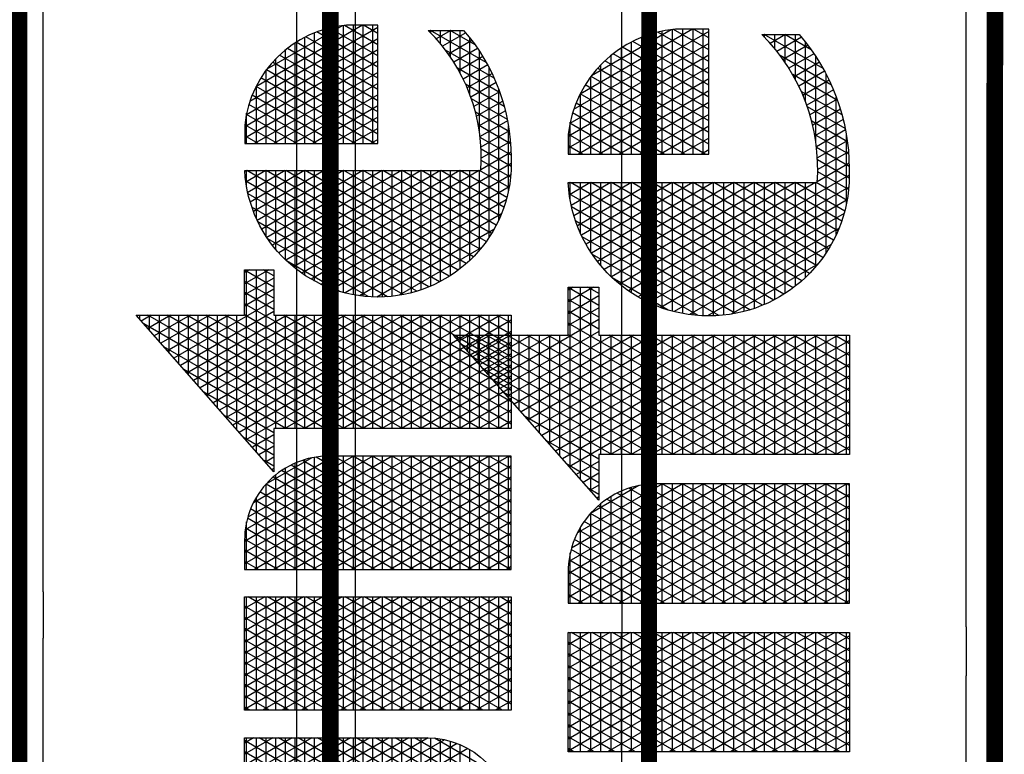
# Model space of a CAD drawing. Units: inches. Extents: x -87 to 1049, y -236 to 365.
# Drawn here: x 665 to 756, y 204 to 272 of the extents above; entities that cross this region are included whole.
import ezdxf

# ---------------------------------------------------------------- set-up
doc = ezdxf.new("R2010")
doc.units = ezdxf.units.IN
doc.header["$LTSCALE"] = 40
doc.header["$MEASUREMENT"] = 0
doc.layers.add('H-TTBLK 11x17', color=1, linetype='Continuous')
doc.layers.add('H-TTBLK 8.5x11', color=1, linetype='Continuous')

# ---------------------------------------------------------------- blocks, each defined once
blk = doc.blocks.new('*X1')
at = {"color": 0}
for p, q in [((3.335440076965704, 3.872848321093956), (3.327905992880806, 3.885897737517495)), ((3.329725931013942, 3.8875), (3.335440076965704, 3.8875)), ((3.189495678565138, 3.649368565796189), (3.324143298016892, 3.882585083804827)), ((3.189495678565138, 3.624368565796189), (3.335440076965704, 3.877151678906044)), ((3.315527741321175, 3.875), (3.335440076965704, 3.875)), ((3.335440076965704, 3.847848321093956), (3.318336412458434, 3.877472737016159)), ((3.301329551628408, 3.8625), (3.335440076965704, 3.8625)), ((3.335440076965704, 3.822848321093955), (3.308766832036063, 3.869047736514822)), ((3.189495678565138, 3.674368565796189), (3.29478875323256, 3.856741520805308)), ((3.189495678565138, 3.599368565796189), (3.335440076965704, 3.852151678906044)), ((3.28713136193564, 3.85), (3.335440076965704, 3.85)), ((3.335440076965704, 3.772848321093957), (3.289627671191321, 3.852197735512149)), ((3.335440076965704, 3.797848321093955), (3.299197251613692, 3.860622736013485)), ((3.272933172242873, 3.8375), (3.335440076965704, 3.8375)), ((3.354427516949265, 3.714961110336765), (3.28005809076895, 3.843772735010812)), ((3.189495678565138, 3.699368565796189), (3.265434208448229, 3.83089795780579)), ((3.189495678565138, 3.574368565796189), (3.335440076965704, 3.827151678906044)), ((3.258734982550105, 3.825), (3.335440076965704, 3.825)), ((3.335440076965707, 3.697848321093951), (3.260918929924208, 3.826922734008138)), ((3.339993760219524, 3.714961110336765), (3.270488510346579, 3.835347734509475)), ((3.335440076965706, 3.672848321093951), (3.251349349501836, 3.818497733506801)), ((3.184064281623249, 3.714961110336763), (3.236079663663897, 3.805054394806272)), ((3.189495678565138, 3.549368565796189), (3.335440076965704, 3.802151678906045)), ((3.335440076965706, 3.622848321093953), (3.232210188657094, 3.801647732504128)), ((3.335440076965706, 3.647848321093953), (3.241779769079466, 3.810072733005465)), ((3.244536792857338, 3.8125), (3.335440076965704, 3.8125)), ((3.335440076965706, 3.597848321093953), (3.222640608234723, 3.793222732002791)), ((3.230338603164571, 3.8), (3.335440076965704, 3.8)), ((3.169630524893508, 3.714961110336764), (3.206725118879565, 3.779210831806753)), ((3.189495678565138, 3.524368565796189), (3.335440076965704, 3.777151678906045)), ((3.335440076965706, 3.572848321093953), (3.213071027812352, 3.784797731501454)), ((3.216140413471803, 3.7875), (3.335440076965704, 3.7875)), ((3.335440076965705, 3.522848321093955), (3.19393186696761, 3.767947730498781)), ((3.201942223779036, 3.775), (3.335440076965704, 3.775)), ((3.335440076965705, 3.547848321093953), (3.203501447389981, 3.776372731000118)), ((2.644839617118379, 3.505996594720047), (2.787260660811067, 3.752677078462769)), ((2.644839617118379, 3.530996594720047), (2.772826904081326, 3.752677078462769)), ((2.790777198550932, 3.516232099505052), (2.654265626301158, 3.752677078462769)), ((2.790784015518952, 3.541220292170087), (2.668699383030899, 3.752677078462769)), ((2.790784015518952, 3.566220292170088), (2.68313313976064, 3.752677078462769)), ((2.790784015518952, 3.591220292170086), (2.69756689649038, 3.752677078462769)), ((2.790784015518952, 3.616220292170087), (2.712000653220121, 3.752677078462769)), ((2.790784015518952, 3.641220292170087), (2.726434409949861, 3.752677078462769)), ((2.790784015518952, 3.666220292170087), (2.740868166679602, 3.752677078462769)), ((2.790784015518952, 3.691220292170088), (2.755301923409343, 3.752677078462769)), ((2.790784015518952, 3.716220292170086), (2.769735680139083, 3.752677078462769)), ((2.790784015518952, 3.741220292170087), (2.784169436868824, 3.752677078462769)), ((2.826391637600634, 3.520453918412098), (2.960465741567955, 3.752677078462769)), ((2.826391637600634, 3.545453918412098), (2.946031984838214, 3.752677078462769)), ((2.826391637600634, 3.570453918412098), (2.931598228108474, 3.752677078462769)), ((2.826391637600634, 3.595453918412097), (2.917164471378733, 3.752677078462769)), ((2.826391637600634, 3.620453918412097), (2.902730714648992, 3.752677078462769)), ((2.826391637600634, 3.645453918412098), (2.888296957919251, 3.752677078462769)), ((2.826391637600634, 3.670453918412098), (2.873863201189511, 3.752677078462769)), ((2.826391637600634, 3.695453918412098), (2.85942944445977, 3.752677078462769)), ((2.826391637600634, 3.720453918412097), (2.84499568773003, 3.752677078462769)), ((2.826391637600634, 3.745453918412097), (2.830561931000289, 3.752677078462769)), ((2.9723360360012, 3.501762968478047), (2.827470707058046, 3.752677078462769)), ((2.9723360360012, 3.526762968478048), (2.841904463787787, 3.752677078462769)), ((2.9723360360012, 3.551762968478046), (2.856338220517527, 3.752677078462769)), ((2.9723360360012, 3.576762968478047), (2.870771977247268, 3.752677078462769)), ((2.9723360360012, 3.601762968478047), (2.885205733977008, 3.752677078462769)), ((2.9723360360012, 3.626762968478047), (2.899639490706749, 3.752677078462769)), ((2.9723360360012, 3.651762968478048), (2.91407324743649, 3.752677078462769)), ((2.9723360360012, 3.676762968478046), (2.92850700416623, 3.752677078462769)), ((2.9723360360012, 3.701762968478047), (2.94294076089597, 3.752677078462769)), ((2.9723360360012, 3.726762968478047), (2.957374517625711, 3.752677078462769)), ((2.9723360360012, 3.751762968478048), (2.971808274355452, 3.752677078462769)), ((3.00794365808289, 3.70991124210415), (3.03263452521664, 3.752677078462738)), ((3.00794365808289, 3.73491124210415), (3.018200768486899, 3.752677078462738)), ((3.00794365808289, 3.684911242104151), (3.047061426451186, 3.75266520439675)), ((3.153888056483431, 3.512305644786039), (3.015109544544692, 3.752677078462738)), ((3.15388805648343, 3.53730564478604), (3.029543301274432, 3.752677078462738)), ((3.15388805648343, 3.562305644786041), (3.043977058004173, 3.752677078462738)), ((3.155196768163768, 3.714961110336764), (3.177370574095234, 3.753367268807235)), ((3.335440076965705, 3.497848321093955), (3.184362286545239, 3.759522729997444)), ((3.187744034086268, 3.7625), (3.335440076965704, 3.7625)), ((3.189495678565138, 3.499368565796189), (3.335743416541212, 3.752677078462769)), ((3.189495678565138, 3.474368565796189), (3.350177173270952, 3.752677078462769)), ((3.342835605650397, 3.714961110336765), (3.364610930000693, 3.752677078462769)), ((3.368861273679005, 3.714961110336766), (3.347085949328709, 3.752677078462769)), ((3.357269362380138, 3.714961110336765), (3.379044686730433, 3.752677078462769)), ((3.383295030408745, 3.714961110336766), (3.361519706058449, 3.752677078462769)), ((3.371703119109879, 3.714961110336766), (3.393478443460174, 3.752677078462769)), ((3.39400524486321, 3.721410474741674), (3.37595346278819, 3.752677078462769)), ((3.394005244863191, 3.746410474741706), (3.390387219517931, 3.752677078462769)), ((2.644839617118379, 3.75), (2.790784015518952, 3.75)), ((2.788479524887572, 3.495211787029203), (2.644839617118379, 3.744003405279952)), ((2.826391637600634, 3.75), (2.972336036001201, 3.75)), ((2.826391637600634, 3.495453918412098), (2.972336036001201, 3.748237031521953)), ((3.00794365808289, 3.659911242104151), (3.060866618784735, 3.751576498926718)), ((3.00794365808289, 3.75), (3.069402368321777, 3.75)), ((3.00794365808289, 3.634911242104151), (3.073764749656529, 3.748916716919338)), ((3.007943658082891, 3.609911242104152), (3.085861014768517, 3.744868062675123)), ((3.153888056483429, 3.587305644786043), (3.058893325642566, 3.751841345053748)), ((3.153888056483429, 3.612305644786042), (3.075254889635691, 3.748502284926364)), ((3.153888056483429, 3.637305644786043), (3.093862672569444, 3.741272659468891)), ((3.181222436192377, 3.714961110336763), (3.165223125700496, 3.742672728994771)), ((3.173545844393501, 3.75), (3.394005244863189, 3.75)), ((3.335440076965705, 3.472848321093955), (3.174792706122867, 3.751097729496108)), ((3.362003572161065, 3.548161002211021), (3.47465675636606, 3.743282040888487)), ((3.366349785022205, 3.530688863707025), (3.491961178599531, 3.748254179392483)), ((3.371875725242233, 3.5152600729277), (3.508085873474114, 3.751182970171807)), ((3.378322175983602, 3.501425653140243), (3.521677310879294, 3.749724030305471)), ((3.521677310879443, 3.650275969694271), (3.469140280600194, 3.741272775416714)), ((3.521677310879405, 3.675275969694336), (3.481195477978183, 3.745392561062766)), ((3.521677310879368, 3.700275969694402), (3.493744597727843, 3.74865684806609)), ((3.500483119165525, 3.75), (3.521677310879293, 3.75)), ((3.521677310879331, 3.725275969694465), (3.506819701309342, 3.751010104348707)), ((3.521677310879293, 3.75027596969453), (3.520466981415554, 3.752372321819623)), ((3.556582150946675, 3.735180986732241), (3.566546773528633, 3.752440219322441)), ((3.556582150946675, 3.710180986732241), (3.580943201459394, 3.752375563946022)), ((3.556582150946675, 3.685180986732241), (3.594179035946012, 3.750300701757416)), ((3.556582150946675, 3.75), (3.595610944914997, 3.75)), ((3.556582150946675, 3.660180986732241), (3.606778887369785, 3.747124284591211)), ((3.556582150946675, 3.635180986732241), (3.618790173906066, 3.742928443136317)), ((3.662798514007226, 3.580846875851705), (3.5637290509626, 3.752440219323562)), ((3.677232270736965, 3.580846875851705), (3.578162807695656, 3.752440219317819)), ((3.691666027466706, 3.580846875851705), (3.593785649446552, 3.75038066364666)), ((3.706099784196447, 3.580846875851705), (3.610842635670292, 3.745837096883139)), ((2.644839617118379, 3.7375), (2.790784015518952, 3.7375)), ((2.644839617118379, 3.480996594720047), (2.790784015518952, 3.733779707829913)), ((2.826391637600634, 3.7375), (2.972336036001201, 3.7375)), ((2.9723360360012, 3.476762968478047), (2.826391637600634, 3.729546081587902)), ((3.153888056483431, 3.487305644786038), (3.00794365808289, 3.740088757895849)), ((3.007943658082891, 3.584911242104152), (3.09721185569203, 3.739528295863279)), ((3.00794365808289, 3.7375), (3.100783049017474, 3.7375)), ((3.007943658082891, 3.559911242104153), (3.107839040362972, 3.732935119654769)), ((3.166788679462636, 3.714961110336764), (3.155653545278125, 3.734247728493434)), ((3.159347654700734, 3.7375), (3.394005244863198, 3.7375)), ((3.359310558603942, 3.568496565904613), (3.455699134828571, 3.735446477194895)), ((3.38613687583962, 3.714961110336766), (3.394005244863205, 3.728589525258316)), ((3.521677310879518, 3.600275969694141), (3.446435286609587, 3.730598978593991)), ((3.52167731087948, 3.625275969694206), (3.45755771644197, 3.736334365020685)), ((3.460088859711331, 3.7375), (3.521677310879312, 3.7375)), ((3.648364757277485, 3.580846875851705), (3.556582150946675, 3.739819013267759)), ((3.556582150946675, 3.610180986732241), (3.630241964782514, 3.737763526771979)), ((3.556582150946675, 3.7375), (3.63076171930845, 3.7375)), ((3.556582150946675, 3.585180986732241), (3.641148839077911, 3.731654787203373)), ((3.709023023646125, 3.600783676602172), (3.629813343031501, 3.737978867878004)), ((2.644839617118379, 3.725), (2.790784015518952, 3.725)), ((2.783606204777204, 3.478652625061908), (2.644839617118379, 3.719003405279952)), ((2.826391637600634, 3.725), (2.972336036001201, 3.725)), ((2.826391637600634, 3.470453918412098), (2.972336036001201, 3.723237031521953)), ((3.007943658082891, 3.534911242104153), (3.117734464139869, 3.72507449639878)), ((3.00794365808289, 3.725), (3.117817687734524, 3.725)), ((3.151643706009996, 3.666192973836019), (3.117557052413197, 3.725232789725677)), ((3.137921166003155, 3.714961110336765), (3.136514384433383, 3.717397727490761)), ((3.140763011434028, 3.714961110336765), (3.148016029310902, 3.727523705807717)), ((3.145149465007966, 3.725), (3.394005244863207, 3.725)), ((3.152354922732896, 3.714961110336764), (3.146083964855754, 3.725822727992097)), ((3.359335602816405, 3.593539943753033), (3.434023455521498, 3.722903099346475)), ((3.385530072685767, 3.4889100964441), (3.521677310879332, 3.724724030305536)), ((3.521677310879592, 3.550275969694012), (3.425559020064441, 3.716757732922535)), ((3.521677310879555, 3.575275969694077), (3.435768208146508, 3.72407490046037)), ((3.437178993652991, 3.725), (3.521677310879331, 3.725)), ((3.556582150946675, 3.725), (3.650981007516683, 3.725)), ((3.56851360759284, 3.580846875851705), (3.651512657036374, 3.724605446467826)), ((3.582947364322581, 3.580846875851705), (3.66132277836806, 3.716597075042721)), ((3.708454579785547, 3.626768250249945), (3.652317113574587, 3.724001193935509)), ((2.644839617118379, 3.7125), (2.790784015518952, 3.7125)), ((2.644839617118379, 3.455996594720047), (2.790784015518952, 3.708779707829913)), ((2.826391637600634, 3.7125), (2.972336036001201, 3.7125)), ((2.9723360360012, 3.451762968478047), (2.826391637600634, 3.704546081587902)), ((3.007943658082892, 3.509911242104153), (3.126858402002537, 3.715877620342021)), ((3.153888056483432, 3.462305644786039), (3.00794365808289, 3.71508875789585)), ((3.00794365808289, 3.7125), (3.129710598442417, 3.7125)), ((3.007943658082892, 3.484911242104154), (3.135130252307551, 3.705204885342909)), ((3.189495678565138, 3.7125), (3.335440076965707, 3.7125)), ((3.52167731087963, 3.525275969693947), (3.415817791307795, 3.708630036057197)), ((3.420274096118811, 3.7125), (3.52167731087935, 3.7125)), ((3.633931000547744, 3.580846875851705), (3.556582150946675, 3.714819013267759)), ((3.556582150946675, 3.7125), (3.665726451257676, 3.7125)), ((3.597381121052321, 3.580846875851705), (3.67055479010687, 3.707587388430412)), ((2.644839617118379, 3.7), (2.790784015518952, 3.7)), ((2.777157284154438, 3.464822483234518), (2.644839617118379, 3.694003405279954)), ((2.826391637600634, 3.7), (2.972336036001201, 3.7)), ((2.826391637600634, 3.445453918412098), (2.972336036001201, 3.698237031521952)), ((3.00794365808289, 3.7), (3.138455763295319, 3.7)), ((3.007943658082892, 3.459911242104154), (3.142406041049839, 3.692806921109689)), ((3.189495678565138, 3.449368565796189), (3.335440076965707, 3.702151678906049)), ((3.335440076965704, 3.447848321093955), (3.189495678565137, 3.700631434203811)), ((3.189495678565138, 3.7), (3.335440076965707, 3.7)), ((3.366148292099937, 3.63033986772829), (3.405560131143355, 3.698603175371217)), ((3.393394827953032, 3.477532252156097), (3.521677310879369, 3.6997240303056)), ((3.521677310879667, 3.500275969693882), (3.406562971707854, 3.699659853819179)), ((3.406889434428656, 3.7), (3.521677310879368, 3.7)), ((3.556582150946675, 3.7), (3.677182318137853, 3.7)), ((3.611814877782062, 3.580846875851705), (3.679167369156378, 3.697504812928365)), ((2.644839617118379, 3.6875), (2.790784015518952, 3.6875)), ((2.644839617118379, 3.430996594720047), (2.790784015518952, 3.683779707829913)), ((2.826391637600634, 3.6875), (2.972336036001201, 3.6875)), ((3.153888056483432, 3.437305644786038), (3.00794365808289, 3.690088757895849)), ((3.00794365808289, 3.6875), (3.144887237501386, 3.6875)), ((3.189495678565138, 3.6875), (3.335440076965707, 3.6875)), ((3.395971702966601, 3.6875), (3.521677310879387, 3.6875)), ((3.521677310879705, 3.475275969693817), (3.397823061723122, 3.689797821966314)), ((3.619497243818003, 3.580846875851705), (3.556582150946675, 3.689819013267758)), ((3.556582150946675, 3.6875), (3.686286162526361, 3.6875)), ((3.626248634511803, 3.580846875851705), (3.687096252608967, 3.68623804191554)), ((2.644839617118379, 3.675), (2.790784015518952, 3.675)), ((2.9723360360012, 3.426762968478046), (2.826391637600634, 3.679546081587902)), ((2.826391637600634, 3.675), (2.972336036001201, 3.675)), ((2.826391637600634, 3.420453918412098), (2.972336036001201, 3.673237031521952)), ((3.007943658082892, 3.434911242104155), (3.148424447683932, 3.67823110718055)), ((3.00794365808289, 3.675), (3.149435243513366, 3.675)), ((3.189495678565138, 3.424368565796189), (3.335440076965707, 3.677151678906049)), ((3.335440076965704, 3.422848321093955), (3.189495678565137, 3.67563143420381)), ((3.189495678565138, 3.675), (3.335440076965707, 3.675)), ((3.386957668077455, 3.675), (3.521677310879406, 3.675)), ((3.521677310879742, 3.450275969693753), (3.389639480993619, 3.678972199577656)), ((3.401844772163143, 3.467167984849133), (3.521677310879406, 3.674724030305665)), ((3.556582150946675, 3.675), (3.69353961809195, 3.675)), ((3.640682391241544, 3.580846875851705), (3.694242959151973, 3.673616500754811)), ((2.644839617118379, 3.6625), (2.790784015518952, 3.6625)), ((2.646583260264966, 3.409016673240205), (2.790784015518952, 3.658779707829913)), ((2.826391637600634, 3.6625), (2.972336036001201, 3.6625)), ((3.153888056483432, 3.412305644786037), (3.00794365808289, 3.665088757895849)), ((3.00794365808289, 3.6625), (3.152340482591149, 3.6625)), ((3.007943658082893, 3.409911242104155), (3.152654168039968, 3.660557197739012)), ((3.189495678565138, 3.6625), (3.335440076965706, 3.6625)), ((3.379506446788227, 3.6625), (3.521677310879424, 3.6625)), ((3.530927869372436, 3.409253532386018), (3.382071390370701, 3.667080517052835)), ((3.605063487088262, 3.580846875851705), (3.556582150946675, 3.664819013267758)), ((3.556582150946675, 3.6625), (3.699243483958179, 3.6625)), ((3.655116147971284, 3.580846875851705), (3.700452619213872, 3.659371947479751)), ((2.644839617118379, 3.65), (2.790784015518952, 3.65)), ((2.968148107604147, 3.409016673240203), (2.826391637600634, 3.654546081587901)), ((2.826391637600634, 3.65), (2.972336036001201, 3.65)), ((2.834222097751594, 3.409016673240203), (2.972336036001201, 3.648237031521953)), ((3.00794365808289, 3.65), (3.153735267674891, 3.65)), ((3.328992025847664, 3.409016673240203), (3.189495678565137, 3.650631434203812)), ((3.189495678565138, 3.65), (3.335440076965706, 3.65)), ((3.19506601599511, 3.409016673240203), (3.335440076965707, 3.652151678906049)), ((3.373395793812845, 3.65), (3.521677310879443, 3.65)), ((3.516281145781613, 3.409622401809742), (3.375204001989022, 3.65397518264521)), ((3.410829815225202, 3.457730535940814), (3.521677310879444, 3.64972403030573)), ((3.556582150946675, 3.65), (3.703589541834858, 3.65)), ((2.644839617118379, 3.6375), (2.790784015518952, 3.6375)), ((2.661017016994714, 3.409016673240217), (2.790784015518952, 3.633779707829913)), ((2.826391637600634, 3.6375), (2.972336036001201, 3.6375)), ((3.141353188361035, 3.409016673240204), (3.00794365808289, 3.640088757895848)), ((3.00794365808289, 3.6375), (3.153888056483428, 3.6375)), ((3.021860935238222, 3.409016673240203), (3.153888056483429, 3.637694355213958)), ((3.189495678565138, 3.6375), (3.335440076965706, 3.6375)), ((3.368474147103387, 3.6375), (3.521677310879462, 3.6375)), ((3.500670785367781, 3.411660339170961), (3.369163727308242, 3.639437245283992)), ((3.590629730358522, 3.580846875851705), (3.556582150946675, 3.639819013267759)), ((3.556582150946675, 3.6375), (3.70670298515705, 3.6375)), ((3.669549904701025, 3.580846875851705), (3.705465608770386, 3.643054700089446)), ((2.644839617118379, 3.625), (2.790784015518952, 3.625)), ((2.953714350874407, 3.409016673240203), (2.826391637600634, 3.629546081587903)), ((2.826391637600634, 3.625), (2.972336036001201, 3.625)), ((2.848655854481335, 3.409016673240203), (2.972336036001201, 3.623237031521953)), ((3.007943658082891, 3.625), (3.153888056483429, 3.625)), ((3.314558269117923, 3.409016673240203), (3.189495678565137, 3.625631434203811)), ((3.189495678565138, 3.625), (3.335440076965706, 3.625)), ((3.20949977272485, 3.409016673240203), (3.335440076965706, 3.627151678906048)), ((3.484035562593147, 3.415473390211853), (3.364148314988265, 3.623124194243099)), ((3.364635754910738, 3.625), (3.521677310879481, 3.625)), ((3.420315037765001, 3.449159423300843), (3.521677310879481, 3.624724030305795)), ((3.556582150946675, 3.625), (3.708664104819475, 3.625)), ((3.683983661430765, 3.580846875851705), (3.708792031468954, 3.623816233210817)), ((2.644839617118379, 3.6125), (2.790784015518952, 3.6125)), ((2.675450773724461, 3.409016673240229), (2.790784015518952, 3.608779707829913)), ((2.826391637600634, 3.6125), (2.972336036001201, 3.6125)), ((3.126919431631294, 3.409016673240204), (3.00794365808289, 3.615088757895847)), ((3.007943658082891, 3.6125), (3.153888056483429, 3.6125)), ((3.036294691967963, 3.409016673240203), (3.153888056483429, 3.612694355213958)), ((3.189495678565138, 3.6125), (3.335440076965706, 3.6125)), ((3.361806742967535, 3.6125), (3.521677310879499, 3.6125)), ((3.576195973628781, 3.580846875851705), (3.556582150946675, 3.614819013267759)), ((3.556582150946675, 3.6125), (3.709023023647608, 3.6125)), ((2.644839617118379, 3.6), (2.790784015518952, 3.6)), ((2.939280594144666, 3.409016673240203), (2.826391637600634, 3.604546081587902)), ((2.826391637600634, 3.6), (2.972336036001201, 3.6)), ((2.863089611211075, 3.409016673240203), (2.972336036001201, 3.598237031521953)), ((3.007943658082891, 3.6), (3.153888056483429, 3.6)), ((3.300124512388182, 3.409016673240203), (3.189495678565137, 3.600631434203811)), ((3.189495678565138, 3.6), (3.335440076965706, 3.6)), ((3.223933529454591, 3.409016673240203), (3.335440076965706, 3.602151678906047)), ((3.359936935971082, 3.6), (3.521677310879518, 3.6)), ((3.466038057544382, 3.421645983365793), (3.36049518494242, 3.60445160108916)), ((3.430276912469467, 3.441413896427613), (3.521677310879519, 3.59972403030586)), ((3.556582150946675, 3.6), (3.709023023646026, 3.6)), ((3.698417418160506, 3.580846875851705), (3.709023023645927, 3.599216323397485)), ((2.644839617118379, 3.5875), (2.790784015518952, 3.5875)), ((2.826391637600634, 3.5875), (2.972336036001201, 3.5875)), ((3.112485674901555, 3.409016673240204), (3.007943658082891, 3.590088757895848)), ((3.007943658082891, 3.5875), (3.153888056483429, 3.5875)), ((3.050728448697703, 3.409016673240203), (3.153888056483429, 3.587694355213959)), ((3.189495678565138, 3.5875), (3.335440076965706, 3.5875)), ((3.358994994183101, 3.5875), (3.521677310879537, 3.5875)), ((3.56176221689904, 3.580846875851705), (3.556582150946675, 3.589819013267758)), ((3.556582150946675, 3.5875), (3.709023023644443, 3.5875)), ((2.644839617118379, 3.575), (2.790784015518952, 3.575)), ((2.690042141762207, 3.409289664033542), (2.790784015518952, 3.583779707829913)), ((2.924846837414925, 3.409016673240203), (2.826391637600634, 3.579546081587902)), ((2.826391637600634, 3.575), (2.972336036001201, 3.575)), ((2.877523367940816, 3.409016673240203), (2.972336036001201, 3.573237031521952)), ((3.007943658082891, 3.575), (3.15388805648343, 3.575)), ((3.285690755658441, 3.409016673240203), (3.189495678565137, 3.575631434203811)), ((3.189495678565138, 3.575), (3.335440076965706, 3.575)), ((3.238367286184332, 3.409016673240203), (3.335440076965706, 3.577151678906047)), ((3.446010627124035, 3.431334510398885), (3.358871980268157, 3.582263074056068)), ((3.358965648920473, 3.575), (3.521677310879555, 3.575)), ((3.440701061645241, 3.43446905242573), (3.521677310879556, 3.574724030305925)), ((2.644839617118379, 3.5625), (2.790784015518952, 3.5625)), ((2.826391637600634, 3.5625), (2.972336036001201, 3.5625)), ((3.098051918171814, 3.409016673240204), (3.007943658082891, 3.565088757895848)), ((3.007943658082891, 3.5625), (3.15388805648343, 3.5625)), ((3.065162205427444, 3.409016673240203), (3.15388805648343, 3.56269435521396)), ((3.189495678565138, 3.5625), (3.335440076965706, 3.5625)), ((3.359848429933013, 3.5625), (3.521677310879574, 3.5625)), ((2.644839617118379, 3.55), (2.790784015518952, 3.55)), ((2.705799387559542, 3.411582014341876), (2.790784015518952, 3.558779707829913)), ((2.910413080685184, 3.409016673240203), (2.826391637600634, 3.554546081587902)), ((2.826391637600634, 3.55), (2.972336036001201, 3.55)), ((2.891957124670556, 3.409016673240203), (2.972336036001201, 3.548237031521952)), ((3.007943658082891, 3.55), (3.15388805648343, 3.55)), ((3.2712569989287, 3.409016673240203), (3.189495678565137, 3.55063143420381)), ((3.189495678565138, 3.55), (3.335440076965706, 3.55)), ((3.252801042914072, 3.409016673240203), (3.335440076965706, 3.552151678906047)), ((3.422171221357641, 3.447625572408529), (3.361060750939939, 3.553472012046424)), ((3.361657626971464, 3.55), (3.521677310879593, 3.55)), ((3.451581002874677, 3.428313663418478), (3.521677310879594, 3.54972403030599)), ((2.644839617118379, 3.5375), (2.790784015518952, 3.5375)), ((2.826391637600634, 3.5375), (2.972336036001201, 3.5375)), ((3.083618161442073, 3.409016673240204), (3.007943658082891, 3.540088757895847)), ((3.007943658082891, 3.5375), (3.15388805648343, 3.5375)), ((3.079595962157184, 3.409016673240203), (3.15388805648343, 3.53769435521396)), ((3.189495678565138, 3.5375), (3.335440076965705, 3.5375)), ((3.364423477983019, 3.5375), (3.521677310879612, 3.5375)), ((2.644839617118379, 3.525), (2.790784015518952, 3.525)), ((2.723414448439809, 3.417092194764918), (2.790784015518952, 3.533779707829913)), ((2.895979323955443, 3.409016673240203), (2.826391637600634, 3.529546081587901)), ((2.826391637600634, 3.525), (2.972336036001201, 3.525)), ((3.007943658082892, 3.525), (3.15388805648343, 3.525)), ((3.256823242198961, 3.409016673240203), (3.189495678565137, 3.525631434203812)), ((3.189495678565138, 3.525), (3.335440076965705, 3.525)), ((3.267234799643813, 3.409016673240203), (3.335440076965706, 3.527151678906046)), ((3.368194823706033, 3.525), (3.52167731087963, 3.525)), ((3.462917611613958, 3.422949245740441), (3.521677310879631, 3.524724030306055)), ((2.644839617118379, 3.5125), (2.790671063828273, 3.5125)), ((2.826391637600634, 3.5125), (2.972336036001201, 3.5125)), ((2.906390881400297, 3.409016673240203), (2.972336036001201, 3.523237031521953)), ((3.069184404712332, 3.409016673240204), (3.007943658082891, 3.515088757895846)), ((3.007943658082892, 3.5125), (3.153888056483431, 3.5125)), ((3.094029718886925, 3.409016673240203), (3.153888056483431, 3.512694355213961)), ((3.189495678565138, 3.5125), (3.335440076965705, 3.5125)), ((3.373043807616671, 3.5125), (3.521677310879649, 3.5125)), ((3.661079083628431, 3.441174983372147), (3.702498225494264, 3.512915041489674)), ((3.699061777459407, 3.5125), (3.702498225494328, 3.5125)), ((3.702498225494392, 3.512084958510105), (3.701101747032692, 3.514503730157447)), ((2.644839617118379, 3.5), (2.789371011677284, 3.5)), ((2.744480984709167, 3.428580505922938), (2.790378326812248, 3.508077034377844)), ((2.881545567225704, 3.409016673240203), (2.826391637600634, 3.504546081587903)), ((2.826391637600634, 3.5), (2.972336036001201, 3.5)), ((3.007943658082892, 3.5), (3.153888056483431, 3.5)), ((3.24238948546922, 3.409016673240203), (3.189495678565137, 3.500631434203811)), ((3.189495678565138, 3.5), (3.335440076965705, 3.5)), ((3.281668556373554, 3.409016673240203), (3.335440076965705, 3.502151678906046)), ((3.379073785108503, 3.5), (3.521677310879668, 3.5)), ((3.685076254466129, 3.5), (3.702498225496249, 3.5)), ((3.702498225498233, 3.487084958503453), (3.691747113073185, 3.505706431461521)), ((2.920824638130037, 3.409016673240203), (2.972336036001201, 3.498237031521953)), ((3.054750647982591, 3.409016673240204), (3.007943658082892, 3.490088757895845)), ((3.474719192758901, 3.41839018389313), (3.521677310879668, 3.499724030306119)), ((3.640733690043037, 3.43093572798226), (3.676899217848716, 3.49357625962424)), ((3.689415107227532, 3.45974558406974), (3.671961348909892, 3.489976380258919)), ((3.699295503573378, 3.467632235599815), (3.682030134827016, 3.497536731479927)), ((3.683884638503234, 3.455675363110106), (3.702498225498105, 3.487915041496326)), ((2.644839617118379, 3.4875), (2.786566278852036, 3.4875)), ((2.826391637600634, 3.4875), (2.972336036001201, 3.4875)), ((2.867111810495963, 3.409016673240203), (2.826391637600634, 3.479546081587902)), ((3.007943658082892, 3.4875), (3.153888056483431, 3.4875)), ((3.108463475616666, 3.409016673240203), (3.153888056483431, 3.487694355213962)), ((3.189495678565138, 3.4875), (3.335440076965705, 3.4875)), ((3.296102313103294, 3.409016673240203), (3.335440076965705, 3.477151678906045)), ((3.386432770951268, 3.4875), (3.521677310879686, 3.4875)), ((3.621975459912448, 3.42344552033601), (3.653606739508221, 3.478232503704305)), ((3.668694581885009, 3.445634586722508), (3.650792936466587, 3.476641146126299)), ((3.679213188940864, 3.452415824876914), (3.661547713119541, 3.483013326539324)), ((3.668396957857809, 3.4875), (3.702498225498169, 3.4875)), ((2.644839617118379, 3.475), (2.78213005655916, 3.475)), ((2.826391637600634, 3.475), (2.972336036001201, 3.475)), ((2.935258394859778, 3.409016673240203), (2.972336036001201, 3.473237031521953)), ((3.007943658082892, 3.475), (3.153888056483431, 3.475)), ((3.040316891252851, 3.409016673240204), (3.007943658082892, 3.465088757895846)), ((3.227955728739479, 3.409016673240203), (3.189495678565137, 3.475631434203811)), ((3.189495678565138, 3.475), (3.335440076965705, 3.475)), ((3.395337352199583, 3.475), (3.521677310879705, 3.475)), ((3.48700217526639, 3.41466493366458), (3.521677310879705, 3.474724030306184)), ((3.604372621828307, 3.417956510416868), (3.633147019761, 3.467795229593498)), ((3.646714270274765, 3.433705603197647), (3.628259430874283, 3.465670322684804)), ((3.657861628340574, 3.439397812657503), (3.6396976491207, 3.47085874753395)), ((3.647790414634425, 3.475), (3.70249822550009, 3.475)), ((2.644839617118379, 3.4625), (2.775830353007628, 3.4625)), ((2.826391637600634, 3.4625), (2.972336036001201, 3.4625)), ((2.852678053766222, 3.409016673240203), (2.826391637600634, 3.454546081587902)), ((3.007943658082892, 3.4625), (3.153888056483431, 3.4625)), ((3.122897232346407, 3.409016673240203), (3.153888056483432, 3.462694355213962)), ((3.189495678565138, 3.4625), (3.335440076965705, 3.4625)), ((3.310536069833035, 3.409016673240203), (3.335440076965705, 3.452151678906045)), ((3.406118517626554, 3.4625), (3.521677310879724, 3.4625)), ((3.571717417804566, 3.411396037916221), (3.59692876425861, 3.455063370901847)), ((3.587673779255812, 3.414033266653713), (3.614422416727892, 3.460363265788596)), ((3.611348477376218, 3.41996095334789), (3.591813842222083, 3.453795933942172)), ((3.623464000519729, 3.42397625170305), (3.604328458841881, 3.457119982119435)), ((3.63525004711548, 3.428562220178834), (3.616472701176187, 3.461085537376988)), ((3.620319461862808, 3.4625), (3.692983929331186, 3.4625)), ((2.826391637600634, 3.45), (2.972336036001201, 3.45)), ((2.949692151589519, 3.409016673240203), (2.972336036001201, 3.448237031521953)), ((3.007943658082892, 3.45), (3.153888056483432, 3.45)), ((3.02588313452311, 3.409016673240204), (3.007943658082892, 3.440088757895845)), ((3.213521972009738, 3.409016673240203), (3.189495678565137, 3.450631434203811)), ((3.189495678565138, 3.45), (3.335440076965704, 3.45)), ((3.419319896759648, 3.45), (3.521677310879742, 3.45)), ((3.49979257119956, 3.411818549269753), (3.521677310879743, 3.449724030306249)), ((3.513128522620298, 3.409917094697742), (3.534948464720982, 3.447710343034338)), ((3.545317216531915, 3.409330452018055), (3.522846918216165, 3.448250150362163)), ((3.527179171470732, 3.409253532386002), (3.549495353140697, 3.447906292869319)), ((3.559321734311125, 3.410073915688961), (3.537611409793143, 3.447677300802913)), ((3.541620121478539, 3.409265991509087), (3.564612664412316, 3.449090244065598)), ((3.57290030598592, 3.411555139654001), (3.551844721600713, 3.448024481592232)), ((3.556392733406841, 3.409852905929404), (3.580384270785857, 3.451407467621547)), ((3.586082856990337, 3.413722291540982), (3.565598384556887, 3.449202438561962)), ((3.571747220651889, 3.45), (3.675597591496019, 3.45)), ((3.598892812237982, 3.416534798209379), (3.578911457154251, 3.451143520418475)), ((2.826391637600634, 3.4375), (2.972336036001201, 3.4375)), ((2.838244297036481, 3.409016673240203), (2.826391637600634, 3.429546081587902)), ((3.007943658082892, 3.4375), (3.153888056483432, 3.4375)), ((3.137330989076147, 3.409016673240203), (3.153888056483432, 3.437694355213963)), ((3.189495678565138, 3.4375), (3.335440076965704, 3.4375)), ((3.435947775701671, 3.4375), (3.654296304072504, 3.4375)), ((2.826391637600634, 3.425), (2.972336036001201, 3.425)), ((2.964125908319259, 3.409016673240203), (2.972336036001201, 3.423237031521953)), ((3.007943658082893, 3.425), (3.153888056483432, 3.425)), ((3.199088215279997, 3.409016673240203), (3.189495678565137, 3.42563143420381)), ((3.189495678565138, 3.425), (3.335440076965704, 3.425)), ((3.324969826562775, 3.409016673240203), (3.335440076965704, 3.427151678906045)), ((3.45832667203202, 3.425), (3.626254366777312, 3.425)), ((2.826391637600634, 3.4125), (2.972336036001201, 3.4125)), ((3.01144937779337, 3.409016673240204), (3.007943658082892, 3.415088757895845)), ((3.007943658082893, 3.4125), (3.153888056483432, 3.4125)), ((3.151764745805888, 3.409016673240203), (3.153888056483432, 3.412694355213963)), ((3.189495678565138, 3.4125), (3.335440076965704, 3.4125)), ((3.496273274234087, 3.4125), (3.579199230231574, 3.4125))]:
    blk.add_line(p, q, dxfattribs=at)
blk = doc.blocks.new('LOGO')
at = {"color": 6}
blk.add_line((1.686882772266174, 0.1068879234479141), (1.686882772266112, 0.1068879234479745), dxfattribs=at)
for points in [[(1.118131287000803, 0.3059444370965636), (1.319824623738011, 0.4835140261618065), (1.319824623738011, 0.3436604052225682), (1.378389791635494, 0.3436604052225682), (1.378389791635521, 0.3059444370965636), (1.319824623738014, 0.3059444370965636), (1.319824623738011, 0), (1.173880225337445, 0), (1.173880225337445, 0.3059444370965601)], [(0.8107761843729411, 0), (0.8107761843729411, 0.3436604052225682), (0.9567205827735075, 0.3436604052225682), (0.9567205827735075, 0)]]:
    blk.add_lwpolyline(points, close=True, dxfattribs=at)
for points in [[(0.7751685622912592, 0.3436604052225682), (0.7751685622912592, 0.1084312793222892, -0.414213562373095), (0.6667372829689708, 3.197442310920451e-14), (0.6292241638906861, 0), (0.6292241638906861, 0.3436604052225682)], [(1.138272603255739, 0), (1.138272603255735, 0.235229125900279, 0.4142137678144968), (1.029841247877525, 0.3436604052225363), (1.029841323933474, 0.3436604052225363), (0.9923282048551965, 0.3436604052225363), (0.9923282048551996, 0)], [(1.564725624428175, 0.3434235460767496), (1.540966697718982, 0.3434235460862034), (1.540966697718982, 0.1718302026115026), (1.693407570415908, 0.1718302026115026), (1.693407570421042, 0.2123778836620218, 0.3591622824268976)]]:
    blk.add_lwpolyline(points, format="xyb", close=True, dxfattribs=at)
blk.add_lwpolyline([(1.524099929362443, 0.0002368591458505875), (1.506061857653147, 0.0002368591457795333, -0.9488198287138372), (1.506061857651597, 0.343423546076707), (1.506061857652052, 0.03931960077402152, 0.2202952373043721), (1.686882772266112, 0.1068879234479745), (1.686882772273107, 0.06135457831616975, -0.1809313373683899), (1.523514277685548, 0.0002368591458115077)], format="xyb", dxfattribs=at)
blk.add_blockref('*X1', (-2.015615453227693, -3.409016673240203), dxfattribs=at)
blk = doc.blocks.new('Titleblock 11x17')
at = {"layer": 'H-TTBLK 11x17', "color": 1}
for p, q in [((742.1674836074459, -93.73941146849722), (742.1674836074459, -3.664996636088176)), ((796.1494899255139, -93.73941146849722), (796.1494899255139, -3.664996636088176)), ((742.1674836074459, -185.9892279221922), (742.1674836074459, -98.05697487459463)), ((796.1494899255139, -185.9892279221922), (796.1494899255139, -98.05697487459463))]:
    blk.add_line(p, q, dxfattribs=at)
at = {"layer": 'H-TTBLK 11x17', "color": 1, "const_width": 1.470986850323608}
for points in [[(798.7883256329233, -1.150908382011721), (798.7598583244506, -0.1582478961282732), (798.6783046801497, -49.64518551723609)], [(784.2944361995133, -0.9068962917318684), (739.9485307935352, -0.9068962917318684), (739.9485307935352, -49.64518551723609)], [(739.9485307935352, -49.64518551723609), (739.9485307935352, -488.2219207572923)], [(798.6783046801497, -49.64518551723609), (798.6783046801497, -488.2219207572923)]]:
    blk.add_lwpolyline(points, dxfattribs=at)
at = {"layer": 'H-TTBLK 11x17'}
for points in [[(742.1674836074459, -93.73941146849722), (742.1674836074459, -98.05697487459476)], [(796.1494899255139, -93.73941146849722), (796.1494899255139, -94.14114902945221)], [(796.1494899255139, -94.14114902945221), (796.1494899255139, -98.05697487459476)]]:
    blk.add_lwpolyline(points, dxfattribs=at)
at = {"layer": 'H-TTBLK 11x17', "xscale": 72.37987891199987, "yscale": 72.379878912, "zscale": 72.37987891200002, "rotation": 90}
blk.add_blockref('LOGO', (785.8250805464683, -163.468819345735), dxfattribs=at)
blk = doc.blocks.new('Titleblock 8.5x11')
at = {"layer": 'H-TTBLK 8.5x11', "color": 1}
for p, q in [((782.9866952058555, -98.89507909926444), (782.9866952058555, -3.866571451072786)), ((839.9377118714173, -98.89507909926444), (839.9377118714173, -3.866571451072786)), ((782.9866952058555, -196.2186354579126), (782.9866952058555, -103.4501084926971)), ((839.9377118714173, -196.2186354579126), (839.9377118714173, -103.4501084926971))]:
    blk.add_line(p, q, dxfattribs=at)
at = {"layer": 'H-TTBLK 8.5x11', "color": 1, "const_width": 1.551891127091406}
for points in [[(842.7216835427339, -1.214208343021937), (842.6916505322952, -0.1669515304151901), (842.6056114375576, -52.37567072068371)], [(827.4306301904865, -0.956775587776974), (780.6456999871796, -0.956775587776974), (780.6456999871796, -52.37567072068371)], [(780.6456999871796, -52.37567072068371), (780.6456999871796, -515.0741263989431)], [(842.6056114375576, -52.37567072068371), (842.6056114375576, -515.0741263989431)]]:
    blk.add_lwpolyline(points, dxfattribs=at)
at = {"layer": 'H-TTBLK 8.5x11'}
blk.add_lwpolyline([(0, 0), (777.4714976208384, 0), (777.5474729137198, -549.2955070301509), (0, -549.2955070301509)], close=True, dxfattribs=at)
for points in [[(782.9866952058555, -98.89507909926444), (782.9866952058555, -103.4501084926974)], [(839.9377118714173, -98.89507909926444), (839.9377118714173, -99.31891222607193)], [(839.9377118714173, -99.31891222607193), (839.9377118714173, -103.4501084926974)]]:
    blk.add_lwpolyline(points, dxfattribs=at)
at = {"layer": 'H-TTBLK 8.5x11', "xscale": 76.3607722521599, "yscale": 76.3607722521599, "zscale": 76.36077225215999, "rotation": 90}
blk.add_blockref('LOGO', (829.0454599765237, -172.4596044097502), dxfattribs=at)

msp = doc.modelspace()

# ---------------------------------------------------------------- block references
at = {"layer": 'H-TTBLK 11x17'}
msp.add_blockref('Titleblock 11x17', (-75.4580213133745, 312.5312084244781), dxfattribs=at)
at = {"layer": 'H-TTBLK 8.5x11'}
msp.add_blockref('Titleblock 8.5x11', (-87.14030184386183, 314.407347428644), dxfattribs=at)

doc.saveas('drawing.dxf')
